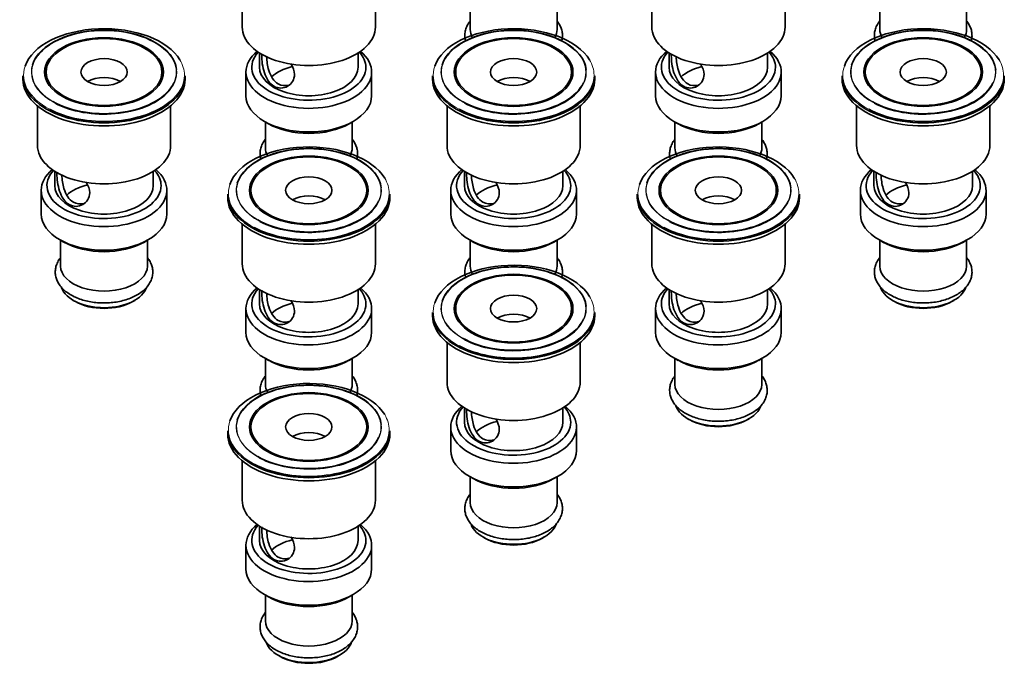
# Model space of a CAD drawing. Units: millimetres. Extents: x -283 to 1124, y 29 to 1164.
# Drawn here: x -283 to -113, y 43 to 154 of the extents above; entities that cross this region are included whole.
import ezdxf

# ---------------------------------------------------------------- set-up
doc = ezdxf.new("R2010")
doc.units = ezdxf.units.MM
doc.layers.add('DV3_0', color=7, linetype='Continuous')
doc.layers.add('Défaut', color=7, linetype='Continuous')

# ---------------------------------------------------------------- blocks, each defined once
blk = doc.blocks.new('SE2')
at = {"layer": 'DV3_0', "color": 7, "lineweight": 35}
for p, q in [((-244.36, 159.24), (-244.36, 152.42)), ((-221.36, 152.42), (-221.36, 159.24)), ((-173.65, 159.24), (-173.65, 152.42)), ((-150.65, 152.42), (-150.65, 159.24)), ((-205, 156.46), (-205, 152.01)), ((-190, 152.01), (-190, 156.46)), ((-134.29, 156.46), (-134.29, 152.01)), ((-119.29, 152.01), (-119.29, 156.46)), ((-241.36, 147.94), (-241.36, 145.48)), ((-224.36, 145.48), (-224.36, 147.94)), ((-170.65, 147.94), (-170.65, 145.48)), ((-153.65, 145.48), (-153.65, 147.94)), ((-278.21, 144.66), (-278.21, 143.44)), ((-258.21, 143.44), (-258.21, 144.66)), ((-243.71, 144.66), (-243.71, 140.58)), ((-222.01, 140.58), (-222.01, 144.66)), ((-207.5, 144.66), (-207.5, 143.44)), ((-187.5, 143.44), (-187.5, 144.66)), ((-173, 144.66), (-173, 140.58)), ((-151.3, 140.58), (-151.3, 144.66)), ((-136.79, 144.66), (-136.79, 143.44)), ((-116.79, 143.44), (-116.79, 144.66)), ((-282.21, 143.98), (-282.21, 143.44)), ((-254.21, 143.44), (-254.21, 143.98)), ((-211.5, 143.98), (-211.5, 143.44)), ((-183.5, 143.44), (-183.5, 143.98)), ((-140.79, 143.98), (-140.79, 143.44)), ((-112.79, 143.44), (-112.79, 143.98)), ((-279.71, 138.83), (-279.71, 132)), ((-256.71, 132), (-256.71, 138.83)), ((-209, 138.83), (-209, 132)), ((-186, 132), (-186, 138.83)), ((-138.29, 138.83), (-138.29, 132)), ((-115.29, 132), (-115.29, 138.83)), ((-240.53, 136.15), (-239.82, 135.74)), ((-240.36, 136.05), (-240.36, 131.6)), ((-225.89, 135.74), (-225.18, 136.15)), ((-225.36, 131.6), (-225.36, 136.05)), ((-169.82, 136.15), (-169.11, 135.74)), ((-169.65, 136.05), (-169.65, 131.6)), ((-155.18, 135.74), (-154.47, 136.15)), ((-154.65, 131.6), (-154.65, 136.05)), ((-276.71, 127.53), (-276.71, 125.06)), ((-259.71, 125.06), (-259.71, 127.53)), ((-206, 127.53), (-206, 125.06)), ((-189, 125.06), (-189, 127.53)), ((-135.29, 127.53), (-135.29, 125.06)), ((-118.29, 125.06), (-118.29, 127.53)), ((-279.06, 124.25), (-279.06, 120.17)), ((-257.36, 120.17), (-257.36, 124.25)), ((-242.86, 124.25), (-242.86, 123.02)), ((-222.86, 123.02), (-222.86, 124.25)), ((-208.35, 124.25), (-208.35, 120.17)), ((-186.65, 120.17), (-186.65, 124.25)), ((-172.15, 124.25), (-172.15, 123.02)), ((-152.15, 123.02), (-152.15, 124.25)), ((-137.64, 124.25), (-137.64, 120.17)), ((-115.94, 120.17), (-115.94, 124.25)), ((-246.86, 123.57), (-246.86, 123.02)), ((-218.86, 123.02), (-218.86, 123.57)), ((-176.15, 123.57), (-176.15, 123.02)), ((-148.15, 123.02), (-148.15, 123.57)), ((-244.36, 118.41), (-244.36, 111.59)), ((-221.36, 111.59), (-221.36, 118.41)), ((-173.65, 118.41), (-173.65, 111.59)), ((-150.65, 111.59), (-150.65, 118.41)), ((-275.88, 115.74), (-275.18, 115.33)), ((-275.71, 115.64), (-275.71, 111.18)), ((-261.25, 115.33), (-260.54, 115.74)), ((-260.71, 111.18), (-260.71, 115.64)), ((-205.17, 115.74), (-204.47, 115.33)), ((-205, 115.64), (-205, 111.18)), ((-190.54, 115.33), (-189.83, 115.74)), ((-190, 111.18), (-190, 115.64)), ((-134.46, 115.74), (-133.76, 115.33)), ((-134.29, 115.64), (-134.29, 111.18)), ((-119.83, 115.33), (-119.12, 115.74)), ((-119.29, 111.18), (-119.29, 115.64)), ((-241.36, 107.12), (-241.36, 104.65)), ((-224.36, 104.65), (-224.36, 107.12)), ((-170.65, 107.12), (-170.65, 104.65)), ((-153.65, 104.65), (-153.65, 107.12)), ((-273.52, 105.26), (-273.16, 105.06)), ((-263.26, 105.06), (-262.91, 105.26)), ((-243.71, 103.84), (-243.71, 99.75)), ((-222.01, 99.75), (-222.01, 103.84)), ((-207.5, 103.84), (-207.5, 102.61)), ((-187.5, 102.61), (-187.5, 103.84)), ((-173, 103.84), (-173, 99.75)), ((-151.3, 99.75), (-151.3, 103.84)), ((-132.09, 105.26), (-131.74, 105.06)), ((-121.84, 105.06), (-121.49, 105.26)), ((-211.5, 103.16), (-211.5, 102.61)), ((-183.5, 102.61), (-183.5, 103.16)), ((-209, 98), (-209, 91.18)), ((-186, 91.18), (-186, 98)), ((-240.53, 95.32), (-239.82, 94.91)), ((-240.36, 95.22), (-240.36, 90.77)), ((-225.89, 94.91), (-225.18, 95.32)), ((-225.36, 90.77), (-225.36, 95.22)), ((-169.82, 95.32), (-169.11, 94.91)), ((-169.65, 95.22), (-169.65, 90.77)), ((-155.18, 94.91), (-154.47, 95.32)), ((-154.65, 90.77), (-154.65, 95.22)), ((-206, 86.71), (-206, 84.24)), ((-189, 84.24), (-189, 86.71)), ((-242.86, 83.42), (-242.86, 82.2)), ((-222.86, 82.2), (-222.86, 83.42)), ((-208.35, 83.42), (-208.35, 79.34)), ((-186.65, 79.34), (-186.65, 83.42)), ((-167.45, 84.85), (-167.1, 84.65)), ((-157.2, 84.65), (-156.84, 84.85)), ((-246.86, 82.75), (-246.86, 82.2)), ((-218.86, 82.2), (-218.86, 82.75)), ((-244.36, 77.59), (-244.36, 70.77)), ((-221.36, 70.77), (-221.36, 77.59)), ((-205.17, 74.91), (-204.47, 74.5)), ((-205, 74.81), (-205, 70.36)), ((-190.54, 74.5), (-189.83, 74.91)), ((-190, 70.36), (-190, 74.81)), ((-241.36, 66.29), (-241.36, 63.83)), ((-224.36, 63.83), (-224.36, 66.29)), ((-243.71, 63.01), (-243.71, 58.93)), ((-222.01, 58.93), (-222.01, 63.01)), ((-202.8, 64.44), (-202.45, 64.24)), ((-192.55, 64.24), (-192.2, 64.44)), ((-240.53, 54.5), (-239.82, 54.09)), ((-240.36, 54.4), (-240.36, 49.95)), ((-225.89, 54.09), (-225.18, 54.5)), ((-225.36, 49.95), (-225.36, 54.4)), ((-238.16, 44.03), (-237.81, 43.82)), ((-227.91, 43.82), (-227.55, 44.03))]:
    blk.add_line(p, q, dxfattribs=at)
for centre, major_axis, start_param, end_param in [((-268.21, 144.13), (13.88, 0), 0.336415, 2.946265), ((-268.21, 144.64), (-12.54, 0), 3.203575, 6.112558), ((-268.21, 144.66), (12.46, 0), 0.543356, 2.733843), ((-232.86, 152.42), (-11.5, 0), 0, 3.141593), ((-197.5, 144.13), (13.88, 0), 0.336415, 2.946265), ((-197.5, 144.64), (-12.54, 0), 3.203575, 6.112558), ((-197.5, 144.66), (12.46, 0), 0.543356, 2.733843), ((-197.5, 152.01), (-7.5, 0), 0, 0.336881), ((-197.5, 152.01), (-7.5, 0), 2.804712, 3.141593), ((-162.15, 152.42), (-11.5, 0), 0, 3.141593), ((-126.79, 144.13), (13.88, 0), 0.336415, 2.946265), ((-126.79, 144.64), (-12.54, 0), 3.203575, 6.112558), ((-126.79, 144.66), (12.46, 0), 0.543356, 2.733843), ((-126.79, 152.01), (-7.5, 0), 0, 0.336881), ((-126.79, 152.01), (-7.5, 0), 2.804712, 3.141593), ((-232.86, 144.66), (-10.85, 0), 5.677537, 6.283185), ((-232.86, 144.66), (-10.85, 0), 0, 3.747241), ((-232.86, 145.48), (9.85, 0), 2.66198, 6.283185), ((-232.86, 145.48), (9.85, 0), 0, 0.479612), ((-162.15, 144.66), (-10.85, 0), 5.677537, 6.283185), ((-162.15, 144.66), (-10.85, 0), 0, 3.747241), ((-162.15, 145.48), (9.85, 0), 2.66198, 6.283185), ((-162.15, 145.48), (9.85, 0), 0, 0.479612), ((-232.86, 145.48), (-8.5, 0), 0, 3.141593), ((-232.86, 141.59), (-7.5, 0), 5.102795, 5.746101), ((-162.15, 145.48), (-8.5, 0), 0, 3.141593), ((-162.15, 141.59), (-7.5, 0), 5.102795, 5.746101), ((-268.21, 143.98), (-14, 0), 0, 3.141593), ((-268.21, 143.44), (-14, 0), 0, 3.141593), ((-268.21, 143.44), (-10, 0), 0, 0.013259), ((-268.21, 144.66), (12.46, 0), 3.926991, 6.024228), ((-268.21, 141.39), (-4, 0), 3.926991, 5.497787), ((-268.21, 143.44), (-10, 0), 3.128334, 3.141593), ((-197.5, 143.98), (-14, 0), 0, 3.141593), ((-197.5, 143.44), (-14, 0), 0, 3.141593), ((-197.5, 143.44), (-10, 0), 0, 0.013259), ((-197.5, 144.66), (12.46, 0), 3.926991, 6.024228), ((-197.5, 141.39), (-4, 0), 3.926991, 5.497787), ((-197.5, 143.44), (-10, 0), 3.128334, 3.141593), ((-126.79, 143.98), (-14, 0), 0, 3.141593), ((-126.79, 143.44), (-14, 0), 0, 3.141593), ((-126.79, 143.44), (-10, 0), 0, 0.013259), ((-126.79, 144.66), (12.46, 0), 3.926991, 6.024228), ((-126.79, 141.39), (-4, 0), 3.926991, 5.497787), ((-126.79, 143.44), (-10, 0), 3.128334, 3.141593), ((-268.21, 144.13), (13.88, 0), 3.967419, 5.677374), ((-268.21, 144.64), (-12.54, 0), 0.833301, 2.619055), ((-232.86, 140.58), (10.85, 0), 3.141593, 6.283185), ((-197.5, 144.13), (13.88, 0), 3.967419, 5.677374), ((-197.5, 144.64), (-12.54, 0), 0.833301, 2.619055), ((-162.15, 140.58), (10.85, 0), 3.141593, 6.283185), ((-126.79, 144.13), (13.88, 0), 3.967419, 5.677374), ((-126.79, 144.64), (-12.54, 0), 0.833301, 2.619055), ((-232.86, 139.76), (-9.85, 0), 0.785398, 2.356194), ((-162.15, 139.76), (-9.85, 0), 0.785398, 2.356194), ((-268.21, 132), (-11.5, 0), 0, 3.141593), ((-232.86, 123.72), (13.88, 0), 0.336415, 2.946265), ((-232.86, 124.23), (-12.54, 0), 3.203575, 6.112558), ((-232.86, 124.25), (12.46, 0), 0.543356, 2.733843), ((-232.86, 131.6), (-7.5, 0), 0, 0.336881), ((-232.86, 131.6), (-7.5, 0), 2.804712, 3.141593), ((-197.5, 132), (-11.5, 0), 0, 3.141593), ((-162.15, 123.72), (13.88, 0), 0.336415, 2.946265), ((-162.15, 124.23), (-12.54, 0), 3.203575, 6.112558), ((-162.15, 124.25), (12.46, 0), 0.543356, 2.733843), ((-162.15, 131.6), (-7.5, 0), 0, 0.336881), ((-162.15, 131.6), (-7.5, 0), 2.804712, 3.141593), ((-126.79, 132), (-11.5, 0), 0, 3.141593), ((-268.21, 124.25), (-10.85, 0), 5.677537, 6.283185), ((-268.21, 124.25), (-10.85, 0), 0, 3.747241), ((-268.21, 125.06), (9.85, 0), 2.66198, 6.283185), ((-268.21, 125.06), (9.85, 0), 0, 0.479612), ((-197.5, 124.25), (-10.85, 0), 5.677537, 6.283185), ((-197.5, 124.25), (-10.85, 0), 0, 3.747241), ((-197.5, 125.06), (9.85, 0), 2.66198, 6.283185), ((-197.5, 125.06), (9.85, 0), 0, 0.479612), ((-126.79, 124.25), (-10.85, 0), 5.677537, 6.283185), ((-126.79, 124.25), (-10.85, 0), 0, 3.747241), ((-126.79, 125.06), (9.85, 0), 2.66198, 6.283185), ((-126.79, 125.06), (9.85, 0), 0, 0.479612), ((-268.21, 125.06), (-8.5, 0), 0, 3.141593), ((-268.21, 121.18), (-7.5, 0), 5.102795, 5.746101), ((-197.5, 125.06), (-8.5, 0), 0, 3.141593), ((-197.5, 121.18), (-7.5, 0), 5.102795, 5.746101), ((-126.79, 125.06), (-8.5, 0), 0, 3.141593), ((-126.79, 121.18), (-7.5, 0), 5.102795, 5.746101), ((-232.86, 123.57), (-14, 0), 0, 3.141593), ((-232.86, 123.02), (-14, 0), 0, 3.141593), ((-232.86, 123.02), (-10, 0), 0, 0.013259), ((-232.86, 124.25), (12.46, 0), 3.926991, 6.024228), ((-232.86, 120.98), (-4, 0), 3.926991, 5.497787), ((-232.86, 123.02), (-10, 0), 3.128334, 3.141593), ((-162.15, 123.57), (-14, 0), 0, 3.141593), ((-162.15, 123.02), (-14, 0), 0, 3.141593), ((-162.15, 123.02), (-10, 0), 0, 0.013259), ((-162.15, 124.25), (12.46, 0), 3.926991, 6.024228), ((-162.15, 120.98), (-4, 0), 3.926991, 5.497787), ((-162.15, 123.02), (-10, 0), 3.128334, 3.141593), ((-268.21, 120.17), (10.85, 0), 3.141593, 6.283185), ((-232.86, 123.72), (13.88, 0), 3.967419, 5.677374), ((-232.86, 124.23), (-12.54, 0), 0.833301, 2.619055), ((-197.5, 120.17), (10.85, 0), 3.141593, 6.283185), ((-162.15, 123.72), (13.88, 0), 3.967419, 5.677374), ((-162.15, 124.23), (-12.54, 0), 0.833301, 2.619055), ((-126.79, 120.17), (10.85, 0), 3.141593, 6.283185), ((-268.21, 119.35), (-9.85, 0), 0.785398, 2.356194), ((-197.5, 119.35), (-9.85, 0), 0.785398, 2.356194), ((-126.79, 119.35), (-9.85, 0), 0.785398, 2.356194), ((-268.21, 111.18), (-7.5, 0), 0, 3.141593), ((-232.86, 111.59), (-11.5, 0), 0, 3.141593), ((-197.5, 103.31), (13.88, 0), 0.336415, 2.946265), ((-197.5, 103.82), (-12.54, 0), 3.203575, 6.112558), ((-197.5, 103.84), (12.46, 0), 0.543356, 2.733843), ((-197.5, 111.18), (-7.5, 0), 0, 0.336881), ((-197.5, 111.18), (-7.5, 0), 2.804712, 3.141593), ((-162.15, 111.59), (-11.5, 0), 0, 3.141593), ((-126.79, 111.18), (-7.5, 0), 0, 3.141593), ((-268.21, 108.33), (7.5, 0), 3.341806, 6.106045), ((-232.86, 103.84), (-10.85, 0), 5.677537, 6.283185), ((-232.86, 103.84), (-10.85, 0), 0, 3.747241), ((-232.86, 104.65), (9.85, 0), 2.66198, 6.283185), ((-232.86, 104.65), (9.85, 0), 0, 0.479612), ((-162.15, 103.84), (-10.85, 0), 5.677537, 6.283185), ((-162.15, 103.84), (-10.85, 0), 0, 3.747241), ((-162.15, 104.65), (9.85, 0), 2.66198, 6.283185), ((-162.15, 104.65), (9.85, 0), 0, 0.479612), ((-126.79, 108.33), (7.5, 0), 3.341806, 6.106045), ((-268.21, 107.92), (-7, 0), 0.785398, 2.356194), ((-232.86, 104.65), (-8.5, 0), 0, 3.141593), ((-232.86, 100.77), (-7.5, 0), 5.102795, 5.746101), ((-162.15, 104.65), (-8.5, 0), 0, 3.141593), ((-162.15, 100.77), (-7.5, 0), 5.102795, 5.746101), ((-126.79, 107.92), (-7, 0), 0.785398, 2.356194), ((-197.5, 103.16), (-14, 0), 0, 3.141593), ((-197.5, 102.61), (-14, 0), 0, 3.141593), ((-197.5, 102.61), (-10, 0), 0, 0.013259), ((-197.5, 103.84), (12.46, 0), 3.926991, 6.024228), ((-197.5, 100.57), (-4, 0), 3.926991, 5.497787), ((-197.5, 102.61), (-10, 0), 3.128334, 3.141593), ((-232.86, 99.75), (10.85, 0), 3.141593, 6.283185), ((-197.5, 103.31), (13.88, 0), 3.967419, 5.677374), ((-197.5, 103.82), (-12.54, 0), 0.833301, 2.619055), ((-162.15, 99.75), (10.85, 0), 3.141593, 6.283185), ((-232.86, 98.94), (-9.85, 0), 0.785398, 2.356194), ((-162.15, 98.94), (-9.85, 0), 0.785398, 2.356194), ((-232.86, 82.9), (13.88, 0), 0.336415, 2.946265), ((-232.86, 83.41), (-12.54, 0), 3.203575, 6.112558), ((-232.86, 83.42), (12.46, 0), 0.543356, 2.733843), ((-232.86, 90.77), (-7.5, 0), 0, 0.336881), ((-232.86, 90.77), (-7.5, 0), 2.804712, 3.141593), ((-197.5, 91.18), (-11.5, 0), 0, 3.141593), ((-162.15, 90.77), (-7.5, 0), 0, 3.141593), ((-197.5, 83.42), (-10.85, 0), 5.677537, 6.283185), ((-197.5, 83.42), (-10.85, 0), 0, 3.747241), ((-197.5, 84.24), (9.85, 0), 2.66198, 6.283185), ((-197.5, 84.24), (9.85, 0), 0, 0.479612), ((-162.15, 87.91), (7.5, 0), 3.341806, 6.106045), ((-197.5, 84.24), (-8.5, 0), 0, 3.141593), ((-197.5, 80.36), (-7.5, 0), 5.102795, 5.746101), ((-162.15, 87.51), (-7, 0), 0.785398, 2.356194), ((-232.86, 82.75), (-14, 0), 0, 3.141593), ((-232.86, 82.2), (-14, 0), 0, 3.141593), ((-232.86, 82.2), (-10, 0), 0, 0.013259), ((-232.86, 80.16), (-4, 0), 3.926991, 5.497787), ((-232.86, 82.2), (-10, 0), 3.128334, 3.141593), ((-232.86, 83.42), (12.46, 0), 3.926991, 6.024228), ((-232.86, 82.9), (13.88, 0), 3.967419, 5.677374), ((-232.86, 83.41), (-12.54, 0), 0.833301, 2.619055), ((-197.5, 79.34), (10.85, 0), 3.141593, 6.283185), ((-197.5, 78.52), (-9.85, 0), 0.785398, 2.356194), ((-232.86, 70.77), (-11.5, 0), 0, 3.141593), ((-197.5, 70.36), (-7.5, 0), 0, 3.141593), ((-232.86, 63.01), (-10.85, 0), 5.677537, 6.283185), ((-232.86, 63.01), (-10.85, 0), 0, 3.747241), ((-232.86, 63.83), (9.85, 0), 2.66198, 6.283185), ((-232.86, 63.83), (9.85, 0), 0, 0.479612), ((-197.5, 67.5), (7.5, 0), 3.341806, 6.106045), ((-232.86, 63.83), (-8.5, 0), 0, 3.141593), ((-232.86, 59.94), (-7.5, 0), 5.102795, 5.746101), ((-197.5, 67.09), (-7, 0), 0.785398, 2.356194), ((-232.86, 58.93), (10.85, 0), 3.141593, 6.283185), ((-232.86, 58.11), (-9.85, 0), 0.785398, 2.356194), ((-232.86, 49.95), (-7.5, 0), 0, 3.141593), ((-232.86, 47.09), (7.5, 0), 3.341806, 6.106045), ((-232.86, 46.68), (-7, 0), 0.785398, 2.356194)]:
    blk.add_ellipse(centre, major_axis=major_axis, ratio=0.57735, start_param=start_param, end_param=end_param, dxfattribs=at)
for centre, major_axis in [((-268.21, 144.66), (-10.25, 0)), ((-268.21, 144.66), (-10, 0)), ((-197.5, 144.66), (-10.25, 0)), ((-197.5, 144.66), (-10, 0)), ((-126.79, 144.66), (-10.25, 0)), ((-126.79, 144.66), (-10, 0)), ((-268.21, 144.66), (-4, 0)), ((-197.5, 144.66), (-4, 0)), ((-126.79, 144.66), (-4, 0)), ((-232.86, 124.25), (-10.25, 0)), ((-232.86, 124.25), (-10, 0)), ((-162.15, 124.25), (-10.25, 0)), ((-162.15, 124.25), (-10, 0)), ((-232.86, 124.25), (-4, 0)), ((-162.15, 124.25), (-4, 0)), ((-197.5, 103.84), (-10.25, 0)), ((-197.5, 103.84), (-10, 0)), ((-197.5, 103.84), (-4, 0)), ((-232.86, 83.42), (-10.25, 0)), ((-232.86, 83.42), (-10, 0)), ((-232.86, 83.42), (-4, 0))]:
    blk.add_ellipse(centre, major_axis=major_axis, ratio=0.57735, dxfattribs=at)
at = {"layer": 'DV3_0', "color": 7, "lineweight": 18}
for centre, major_axis, start_param, end_param in [((-268.21, 144.66), (12.46, 0), 0, 0.543356), ((-197.5, 144.66), (12.46, 0), 0, 0.543356), ((-126.79, 144.66), (12.46, 0), 0, 0.543356), ((-268.21, 144.66), (12.46, 0), 2.733843, 3.926991), ((-268.21, 144.13), (13.88, 0), 0, 0.336415), ((-197.5, 144.66), (12.46, 0), 2.733843, 3.926991), ((-197.5, 144.13), (13.88, 0), 0, 0.336415), ((-126.79, 144.66), (12.46, 0), 2.733843, 3.926991), ((-126.79, 144.13), (13.88, 0), 0, 0.336415), ((-268.21, 144.13), (13.88, 0), 2.946265, 3.967419), ((-268.21, 144.64), (-12.54, 0), 6.112558, 6.283185), ((-268.21, 144.64), (-12.54, 0), 0, 0.833301), ((-268.21, 144.64), (-12.54, 0), 2.619055, 3.203575), ((-268.21, 144.66), (12.46, 0), 6.024228, 6.283185), ((-197.5, 144.13), (13.88, 0), 2.946265, 3.967419), ((-197.5, 144.64), (-12.54, 0), 6.112558, 6.283185), ((-197.5, 144.64), (-12.54, 0), 0, 0.833301), ((-197.5, 144.64), (-12.54, 0), 2.619055, 3.203575), ((-197.5, 144.66), (12.46, 0), 6.024228, 6.283185), ((-126.79, 144.13), (13.88, 0), 2.946265, 3.967419), ((-126.79, 144.64), (-12.54, 0), 6.112558, 6.283185), ((-126.79, 144.64), (-12.54, 0), 0, 0.833301), ((-126.79, 144.64), (-12.54, 0), 2.619055, 3.203575), ((-126.79, 144.66), (12.46, 0), 6.024228, 6.283185), ((-268.21, 144.13), (13.88, 0), 5.677374, 6.283185), ((-197.5, 144.13), (13.88, 0), 5.677374, 6.283185), ((-126.79, 144.13), (13.88, 0), 5.677374, 6.283185), ((-232.86, 124.25), (12.46, 0), 0, 0.543356), ((-162.15, 124.25), (12.46, 0), 0, 0.543356), ((-232.86, 124.25), (12.46, 0), 2.733843, 3.926991), ((-232.86, 123.72), (13.88, 0), 0, 0.336415), ((-162.15, 124.25), (12.46, 0), 2.733843, 3.926991), ((-162.15, 123.72), (13.88, 0), 0, 0.336415), ((-232.86, 123.72), (13.88, 0), 2.946265, 3.967419), ((-232.86, 124.23), (-12.54, 0), 6.112558, 6.283185), ((-232.86, 124.23), (-12.54, 0), 0, 0.833301), ((-232.86, 124.23), (-12.54, 0), 2.619055, 3.203575), ((-232.86, 124.25), (12.46, 0), 6.024228, 6.283185), ((-162.15, 123.72), (13.88, 0), 2.946265, 3.967419), ((-162.15, 124.23), (-12.54, 0), 6.112558, 6.283185), ((-162.15, 124.23), (-12.54, 0), 0, 0.833301), ((-162.15, 124.23), (-12.54, 0), 2.619055, 3.203575), ((-162.15, 124.25), (12.46, 0), 6.024228, 6.283185), ((-232.86, 123.72), (13.88, 0), 5.677374, 6.283185), ((-162.15, 123.72), (13.88, 0), 5.677374, 6.283185), ((-197.5, 103.84), (12.46, 0), 0, 0.543356), ((-197.5, 103.84), (12.46, 0), 2.733843, 3.926991), ((-197.5, 103.31), (13.88, 0), 0, 0.336415), ((-197.5, 103.31), (13.88, 0), 2.946265, 3.967419), ((-197.5, 103.82), (-12.54, 0), 6.112558, 6.283185), ((-197.5, 103.82), (-12.54, 0), 0, 0.833301), ((-197.5, 103.82), (-12.54, 0), 2.619055, 3.203575), ((-197.5, 103.84), (12.46, 0), 6.024228, 6.283185), ((-197.5, 103.31), (13.88, 0), 5.677374, 6.283185), ((-232.86, 83.42), (12.46, 0), 0, 0.543356), ((-232.86, 83.42), (12.46, 0), 2.733843, 3.926991), ((-232.86, 82.9), (13.88, 0), 0, 0.336415), ((-232.86, 82.9), (13.88, 0), 2.946265, 3.967419), ((-232.86, 83.41), (-12.54, 0), 6.112558, 6.283185), ((-232.86, 83.41), (-12.54, 0), 0, 0.833301), ((-232.86, 83.41), (-12.54, 0), 2.619055, 3.203575), ((-232.86, 83.42), (12.46, 0), 6.024228, 6.283185), ((-232.86, 82.9), (13.88, 0), 5.677374, 6.283185)]:
    blk.add_ellipse(centre, major_axis=major_axis, ratio=0.57735, start_param=start_param, end_param=end_param, dxfattribs=at)
at = {"layer": 'DV3_0', "color": 7, "lineweight": 35}
for points, knots in [([(-205.02, 153.44), (-205.12, 153.32), (-205.38, 152.96), (-205.7, 152.32), (-205.91, 151.53), (-205.94, 150.74), (-205.85, 150.23), (-205.78, 149.98)], [0.30150496, 0.30150496, 0.30150496, 0.30150496, 0.31334243, 0.33602372, 0.3578538, 0.37892949, 0.39953372, 0.39953372, 0.39953372, 0.39953372]), ([(-189.22, 149.99), (-189.19, 150.1), (-189.1, 150.47), (-189.05, 151.1), (-189.16, 151.87), (-189.43, 152.6), (-189.74, 153.12), (-189.94, 153.4), (-189.99, 153.45)], [0.84503878, 0.84503878, 0.84503878, 0.84503878, 0.85409572, 0.87528155, 0.896013, 0.91666386, 0.93764027, 0.94311689, 0.94311689, 0.94311689, 0.94311689]), ([(-134.31, 153.44), (-134.41, 153.32), (-134.67, 152.96), (-134.99, 152.32), (-135.2, 151.53), (-135.23, 150.74), (-135.14, 150.23), (-135.07, 149.98)], [0.30150496, 0.30150496, 0.30150496, 0.30150496, 0.31334243, 0.33602372, 0.3578538, 0.37892949, 0.39953372, 0.39953372, 0.39953372, 0.39953372]), ([(-118.51, 149.99), (-118.48, 150.1), (-118.39, 150.47), (-118.34, 151.1), (-118.45, 151.87), (-118.72, 152.6), (-119.03, 153.12), (-119.23, 153.4), (-119.28, 153.45)], [0.84503878, 0.84503878, 0.84503878, 0.84503878, 0.85409572, 0.87528155, 0.896013, 0.91666386, 0.93764027, 0.94311689, 0.94311689, 0.94311689, 0.94311689]), ([(-240.98, 147.82), (-240.99, 147.73), (-240.99, 147.63), (-240.99, 146.66), (-240.86, 145.52), (-240.19, 143.53), (-239.62, 142.65), (-238.13, 141.78), (-237.22, 141.81), (-235.83, 142.61), (-235.33, 143.38), (-235.33, 144.85), (-235.57, 145.49), (-235.96, 146.09)], [0.2350236, 0.2350236, 0.2350236, 0.2350236, 0.25, 0.25, 0.375, 0.375, 0.5, 0.5, 0.625, 0.625, 0.75, 0.75, 0.8377756, 0.8377756, 0.8377756, 0.8377756]), ([(-236.32, 142.41), (-236.92, 142.24), (-237.58, 142.29), (-238.9, 143.04), (-239.46, 143.94), (-240, 145.72), (-240.11, 146.56), (-240.15, 147.3)], [0.405699, 0.405699, 0.405699, 0.405699, 0.5, 0.5, 0.625, 0.625, 0.7196148, 0.7196148, 0.7196148, 0.7196148]), ([(-170.27, 147.82), (-170.28, 147.73), (-170.28, 147.63), (-170.28, 146.66), (-170.15, 145.52), (-169.48, 143.53), (-168.91, 142.65), (-167.42, 141.78), (-166.51, 141.81), (-165.12, 142.61), (-164.62, 143.38), (-164.62, 144.85), (-164.86, 145.49), (-165.25, 146.09)], [0.2350236, 0.2350236, 0.2350236, 0.2350236, 0.25, 0.25, 0.375, 0.375, 0.5, 0.5, 0.625, 0.625, 0.75, 0.75, 0.8377756, 0.8377756, 0.8377756, 0.8377756]), ([(-165.61, 142.41), (-166.21, 142.24), (-166.87, 142.29), (-168.19, 143.04), (-168.75, 143.94), (-169.29, 145.72), (-169.4, 146.56), (-169.44, 147.3)], [0.405699, 0.405699, 0.405699, 0.405699, 0.5, 0.5, 0.625, 0.625, 0.7196148, 0.7196148, 0.7196148, 0.7196148]), ([(-240.38, 133.03), (-240.47, 132.91), (-240.73, 132.55), (-241.06, 131.91), (-241.27, 131.12), (-241.3, 130.33), (-241.21, 129.82), (-241.14, 129.57)], [0.30150496, 0.30150496, 0.30150496, 0.30150496, 0.31334243, 0.33602372, 0.3578538, 0.37892949, 0.39953372, 0.39953372, 0.39953372, 0.39953372]), ([(-224.57, 129.58), (-224.54, 129.69), (-224.46, 130.05), (-224.41, 130.69), (-224.52, 131.46), (-224.78, 132.19), (-225.09, 132.71), (-225.3, 132.98), (-225.34, 133.04)], [0.84503878, 0.84503878, 0.84503878, 0.84503878, 0.85409572, 0.87528155, 0.896013, 0.91666386, 0.93764027, 0.94311689, 0.94311689, 0.94311689, 0.94311689]), ([(-169.67, 133.03), (-169.76, 132.91), (-170.02, 132.55), (-170.35, 131.91), (-170.56, 131.12), (-170.59, 130.33), (-170.5, 129.82), (-170.43, 129.57)], [0.30150496, 0.30150496, 0.30150496, 0.30150496, 0.31334243, 0.33602372, 0.3578538, 0.37892949, 0.39953372, 0.39953372, 0.39953372, 0.39953372]), ([(-153.86, 129.58), (-153.83, 129.69), (-153.75, 130.05), (-153.7, 130.69), (-153.81, 131.46), (-154.07, 132.19), (-154.38, 132.71), (-154.59, 132.98), (-154.63, 133.04)], [0.84503878, 0.84503878, 0.84503878, 0.84503878, 0.85409572, 0.87528155, 0.896013, 0.91666386, 0.93764027, 0.94311689, 0.94311689, 0.94311689, 0.94311689]), ([(-276.34, 127.41), (-276.34, 127.31), (-276.34, 127.22), (-276.34, 126.25), (-276.21, 125.11), (-275.55, 123.12), (-274.98, 122.24), (-273.48, 121.37), (-272.58, 121.39), (-271.18, 122.2), (-270.69, 122.97), (-270.69, 124.44), (-270.93, 125.07), (-271.31, 125.67)], [0.2350236, 0.2350236, 0.2350236, 0.2350236, 0.25, 0.25, 0.375, 0.375, 0.5, 0.5, 0.625, 0.625, 0.75, 0.75, 0.8377756, 0.8377756, 0.8377756, 0.8377756]), ([(-271.68, 122), (-272.27, 121.82), (-272.94, 121.88), (-274.26, 122.63), (-274.82, 123.53), (-275.35, 125.3), (-275.47, 126.15), (-275.51, 126.89)], [0.405699, 0.405699, 0.405699, 0.405699, 0.5, 0.5, 0.625, 0.625, 0.7196148, 0.7196148, 0.7196148, 0.7196148]), ([(-205.63, 127.41), (-205.63, 127.31), (-205.63, 127.22), (-205.63, 126.25), (-205.5, 125.11), (-204.84, 123.12), (-204.27, 122.24), (-202.77, 121.37), (-201.87, 121.39), (-200.47, 122.2), (-199.98, 122.97), (-199.97, 124.44), (-200.22, 125.07), (-200.6, 125.67)], [0.2350236, 0.2350236, 0.2350236, 0.2350236, 0.25, 0.25, 0.375, 0.375, 0.5, 0.5, 0.625, 0.625, 0.75, 0.75, 0.8377756, 0.8377756, 0.8377756, 0.8377756]), ([(-200.96, 122), (-201.56, 121.82), (-202.23, 121.88), (-203.55, 122.63), (-204.11, 123.53), (-204.64, 125.3), (-204.75, 126.15), (-204.8, 126.89)], [0.405699, 0.405699, 0.405699, 0.405699, 0.5, 0.5, 0.625, 0.625, 0.7196148, 0.7196148, 0.7196148, 0.7196148]), ([(-134.92, 127.41), (-134.92, 127.31), (-134.92, 127.22), (-134.92, 126.25), (-134.79, 125.11), (-134.13, 123.12), (-133.55, 122.24), (-132.06, 121.37), (-131.16, 121.39), (-129.76, 122.2), (-129.27, 122.97), (-129.26, 124.44), (-129.5, 125.07), (-129.89, 125.67)], [0.2350236, 0.2350236, 0.2350236, 0.2350236, 0.25, 0.25, 0.375, 0.375, 0.5, 0.5, 0.625, 0.625, 0.75, 0.75, 0.8377756, 0.8377756, 0.8377756, 0.8377756]), ([(-130.25, 122), (-130.85, 121.82), (-131.51, 121.88), (-132.84, 122.63), (-133.4, 123.53), (-133.93, 125.3), (-134.04, 126.15), (-134.09, 126.89)], [0.405699, 0.405699, 0.405699, 0.405699, 0.5, 0.5, 0.625, 0.625, 0.7196148, 0.7196148, 0.7196148, 0.7196148]), ([(-275.73, 112.62), (-275.83, 112.5), (-276.09, 112.13), (-276.41, 111.5), (-276.62, 110.7), (-276.65, 109.92), (-276.52, 109.15), (-276.22, 108.42), (-275.78, 107.74), (-275.2, 107.1), (-274.47, 106.52), (-273.62, 106), (-272.65, 105.57), (-271.59, 105.23), (-270.48, 104.99), (-269.32, 104.84), (-268.14, 104.8), (-266.96, 104.85), (-265.81, 105.01), (-264.69, 105.27), (-263.65, 105.62), (-262.68, 106.07), (-261.82, 106.61), (-261.08, 107.23), (-260.49, 107.93), (-260.07, 108.69), (-259.83, 109.48), (-259.76, 110.27), (-259.87, 111.04), (-260.14, 111.78), (-260.45, 112.3), (-260.66, 112.57), (-260.7, 112.63)], [0.301505, 0.301505, 0.301505, 0.301505, 0.3133424, 0.3360237, 0.3578538, 0.3789295, 0.3996289, 0.4203059, 0.4413775, 0.4631165, 0.4855394, 0.5084401, 0.53155, 0.5546514, 0.5776854, 0.6006551, 0.6235877, 0.6465202, 0.6694855, 0.69252, 0.7156659, 0.7389585, 0.7624081, 0.7859434, 0.8093009, 0.8321136, 0.8540957, 0.8752815, 0.896013, 0.9166639, 0.9376403, 0.9431169, 0.9431169, 0.9431169, 0.9431169]), ([(-205.02, 112.62), (-205.12, 112.5), (-205.38, 112.13), (-205.7, 111.5), (-205.91, 110.7), (-205.94, 109.92), (-205.85, 109.41), (-205.78, 109.16)], [0.30150496, 0.30150496, 0.30150496, 0.30150496, 0.31334243, 0.33602372, 0.3578538, 0.37892949, 0.39953372, 0.39953372, 0.39953372, 0.39953372]), ([(-189.22, 109.17), (-189.19, 109.28), (-189.1, 109.64), (-189.05, 110.27), (-189.16, 111.04), (-189.43, 111.78), (-189.74, 112.3), (-189.94, 112.57), (-189.99, 112.63)], [0.84503878, 0.84503878, 0.84503878, 0.84503878, 0.85409572, 0.87528155, 0.896013, 0.91666386, 0.93764027, 0.94311689, 0.94311689, 0.94311689, 0.94311689]), ([(-134.31, 112.62), (-134.41, 112.5), (-134.67, 112.13), (-134.99, 111.5), (-135.2, 110.7), (-135.23, 109.92), (-135.1, 109.15), (-134.8, 108.42), (-134.36, 107.74), (-133.78, 107.1), (-133.05, 106.52), (-132.19, 106), (-131.23, 105.57), (-130.17, 105.23), (-129.06, 104.99), (-127.9, 104.84), (-126.72, 104.8), (-125.54, 104.85), (-124.38, 105.01), (-123.27, 105.27), (-122.23, 105.62), (-121.26, 106.07), (-120.4, 106.61), (-119.66, 107.23), (-119.07, 107.93), (-118.65, 108.69), (-118.4, 109.48), (-118.34, 110.27), (-118.45, 111.04), (-118.72, 111.78), (-119.03, 112.3), (-119.23, 112.57), (-119.28, 112.63)], [0.301505, 0.301505, 0.301505, 0.301505, 0.3133424, 0.3360237, 0.3578538, 0.3789295, 0.3996289, 0.4203059, 0.4413775, 0.4631165, 0.4855394, 0.5084401, 0.53155, 0.5546514, 0.5776854, 0.6006551, 0.6235877, 0.6465202, 0.6694855, 0.69252, 0.7156659, 0.7389585, 0.7624081, 0.7859434, 0.8093009, 0.8321136, 0.8540957, 0.8752815, 0.896013, 0.9166639, 0.9376403, 0.9431169, 0.9431169, 0.9431169, 0.9431169]), ([(-240.98, 107), (-240.99, 106.9), (-240.99, 106.8), (-240.99, 105.83), (-240.86, 104.7), (-240.19, 102.7), (-239.62, 101.82), (-238.13, 100.95), (-237.22, 100.98), (-235.83, 101.79), (-235.33, 102.56), (-235.33, 104.03), (-235.57, 104.66), (-235.96, 105.26)], [0.2350236, 0.2350236, 0.2350236, 0.2350236, 0.25, 0.25, 0.375, 0.375, 0.5, 0.5, 0.625, 0.625, 0.75, 0.75, 0.8377756, 0.8377756, 0.8377756, 0.8377756]), ([(-236.32, 101.59), (-236.92, 101.41), (-237.58, 101.46), (-238.9, 102.22), (-239.46, 103.12), (-240, 104.89), (-240.11, 105.73), (-240.15, 106.48)], [0.405699, 0.405699, 0.405699, 0.405699, 0.5, 0.5, 0.625, 0.625, 0.7196148, 0.7196148, 0.7196148, 0.7196148]), ([(-170.27, 107), (-170.28, 106.9), (-170.28, 106.8), (-170.28, 105.83), (-170.15, 104.7), (-169.48, 102.7), (-168.91, 101.82), (-167.42, 100.95), (-166.51, 100.98), (-165.12, 101.79), (-164.62, 102.56), (-164.62, 104.03), (-164.86, 104.66), (-165.25, 105.26)], [0.2350236, 0.2350236, 0.2350236, 0.2350236, 0.25, 0.25, 0.375, 0.375, 0.5, 0.5, 0.625, 0.625, 0.75, 0.75, 0.8377756, 0.8377756, 0.8377756, 0.8377756]), ([(-165.61, 101.59), (-166.21, 101.41), (-166.87, 101.46), (-168.19, 102.22), (-168.75, 103.12), (-169.29, 104.89), (-169.4, 105.73), (-169.44, 106.48)], [0.405699, 0.405699, 0.405699, 0.405699, 0.5, 0.5, 0.625, 0.625, 0.7196148, 0.7196148, 0.7196148, 0.7196148]), ([(-240.38, 92.21), (-240.47, 92.08), (-240.73, 91.72), (-241.06, 91.08), (-241.27, 90.29), (-241.3, 89.5), (-241.21, 88.99), (-241.14, 88.75)], [0.30150496, 0.30150496, 0.30150496, 0.30150496, 0.31334243, 0.33602372, 0.3578538, 0.37892949, 0.39953372, 0.39953372, 0.39953372, 0.39953372]), ([(-224.57, 88.76), (-224.54, 88.86), (-224.46, 89.23), (-224.41, 89.86), (-224.52, 90.63), (-224.78, 91.37), (-225.09, 91.89), (-225.3, 92.16), (-225.34, 92.21)], [0.84503878, 0.84503878, 0.84503878, 0.84503878, 0.85409572, 0.87528155, 0.896013, 0.91666386, 0.93764027, 0.94311689, 0.94311689, 0.94311689, 0.94311689]), ([(-169.67, 92.21), (-169.76, 92.08), (-170.02, 91.72), (-170.35, 91.08), (-170.56, 90.29), (-170.59, 89.5), (-170.45, 88.74), (-170.16, 88.01), (-169.72, 87.32), (-169.13, 86.68), (-168.4, 86.1), (-167.55, 85.59), (-166.58, 85.16), (-165.53, 84.82), (-164.41, 84.57), (-163.25, 84.43), (-162.07, 84.39), (-160.89, 84.44), (-159.74, 84.6), (-158.63, 84.86), (-157.58, 85.21), (-156.62, 85.66), (-155.75, 86.2), (-155.02, 86.82), (-154.42, 87.52), (-154, 88.28), (-153.76, 89.07), (-153.7, 89.86), (-153.81, 90.63), (-154.07, 91.37), (-154.38, 91.89), (-154.59, 92.16), (-154.63, 92.21)], [0.301505, 0.301505, 0.301505, 0.301505, 0.3133424, 0.3360237, 0.3578538, 0.3789295, 0.3996289, 0.4203059, 0.4413775, 0.4631165, 0.4855394, 0.5084401, 0.53155, 0.5546514, 0.5776854, 0.6006551, 0.6235877, 0.6465202, 0.6694855, 0.69252, 0.7156659, 0.7389585, 0.7624081, 0.7859434, 0.8093009, 0.8321136, 0.8540957, 0.8752815, 0.896013, 0.9166639, 0.9376403, 0.9431169, 0.9431169, 0.9431169, 0.9431169]), ([(-205.63, 86.58), (-205.63, 86.49), (-205.63, 86.39), (-205.63, 85.42), (-205.5, 84.28), (-204.84, 82.29), (-204.27, 81.41), (-202.77, 80.54), (-201.87, 80.57), (-200.47, 81.38), (-199.98, 82.15), (-199.97, 83.61), (-200.22, 84.25), (-200.6, 84.85)], [0.2350236, 0.2350236, 0.2350236, 0.2350236, 0.25, 0.25, 0.375, 0.375, 0.5, 0.5, 0.625, 0.625, 0.75, 0.75, 0.8377756, 0.8377756, 0.8377756, 0.8377756]), ([(-200.96, 81.17), (-201.56, 81), (-202.23, 81.05), (-203.55, 81.81), (-204.11, 82.71), (-204.64, 84.48), (-204.75, 85.32), (-204.8, 86.06)], [0.405699, 0.405699, 0.405699, 0.405699, 0.5, 0.5, 0.625, 0.625, 0.7196148, 0.7196148, 0.7196148, 0.7196148]), ([(-205.02, 71.79), (-205.12, 71.67), (-205.38, 71.31), (-205.7, 70.67), (-205.91, 69.88), (-205.94, 69.09), (-205.81, 68.33), (-205.51, 67.6), (-205.07, 66.91), (-204.49, 66.27), (-203.76, 65.69), (-202.9, 65.18), (-201.94, 64.75), (-200.88, 64.41), (-199.77, 64.16), (-198.61, 64.02), (-197.43, 63.97), (-196.25, 64.03), (-195.1, 64.19), (-193.98, 64.44), (-192.94, 64.8), (-191.97, 65.24), (-191.11, 65.78), (-190.37, 66.41), (-189.78, 67.11), (-189.36, 67.87), (-189.11, 68.66), (-189.05, 69.45), (-189.16, 70.22), (-189.43, 70.96), (-189.74, 71.47), (-189.94, 71.75), (-189.99, 71.8)], [0.301505, 0.301505, 0.301505, 0.301505, 0.3133424, 0.3360237, 0.3578538, 0.3789295, 0.3996289, 0.4203059, 0.4413775, 0.4631165, 0.4855394, 0.5084401, 0.53155, 0.5546514, 0.5776854, 0.6006551, 0.6235877, 0.6465202, 0.6694855, 0.69252, 0.7156659, 0.7389585, 0.7624081, 0.7859434, 0.8093009, 0.8321136, 0.8540957, 0.8752815, 0.896013, 0.9166639, 0.9376403, 0.9431169, 0.9431169, 0.9431169, 0.9431169]), ([(-240.98, 66.17), (-240.99, 66.08), (-240.99, 65.98), (-240.99, 65.01), (-240.86, 63.87), (-240.19, 61.88), (-239.62, 61), (-238.13, 60.13), (-237.22, 60.16), (-235.83, 60.96), (-235.33, 61.73), (-235.33, 63.2), (-235.57, 63.84), (-235.96, 64.44)], [0.2350236, 0.2350236, 0.2350236, 0.2350236, 0.25, 0.25, 0.375, 0.375, 0.5, 0.5, 0.625, 0.625, 0.75, 0.75, 0.8377756, 0.8377756, 0.8377756, 0.8377756]), ([(-236.32, 60.76), (-236.92, 60.59), (-237.58, 60.64), (-238.9, 61.39), (-239.46, 62.29), (-240, 64.07), (-240.11, 64.91), (-240.15, 65.65)], [0.405699, 0.405699, 0.405699, 0.405699, 0.5, 0.5, 0.625, 0.625, 0.7196148, 0.7196148, 0.7196148, 0.7196148]), ([(-240.38, 51.38), (-240.47, 51.26), (-240.73, 50.9), (-241.06, 50.26), (-241.27, 49.47), (-241.3, 48.68), (-241.16, 47.91), (-240.87, 47.18), (-240.43, 46.5), (-239.84, 45.86), (-239.12, 45.28), (-238.26, 44.77), (-237.29, 44.33), (-236.24, 43.99), (-235.12, 43.75), (-233.96, 43.6), (-232.78, 43.56), (-231.61, 43.62), (-230.45, 43.77), (-229.34, 44.03), (-228.29, 44.38), (-227.33, 44.83), (-226.46, 45.37), (-225.73, 46), (-225.13, 46.7), (-224.71, 47.46), (-224.47, 48.25), (-224.41, 49.04), (-224.52, 49.81), (-224.78, 50.54), (-225.09, 51.06), (-225.3, 51.33), (-225.34, 51.39)], [0.301505, 0.301505, 0.301505, 0.301505, 0.3133424, 0.3360237, 0.3578538, 0.3789295, 0.3996289, 0.4203059, 0.4413775, 0.4631165, 0.4855394, 0.5084401, 0.53155, 0.5546514, 0.5776854, 0.6006551, 0.6235877, 0.6465202, 0.6694855, 0.69252, 0.7156659, 0.7389585, 0.7624081, 0.7859434, 0.8093009, 0.8321136, 0.8540957, 0.8752815, 0.896013, 0.9166639, 0.9376403, 0.9431169, 0.9431169, 0.9431169, 0.9431169])]:
    blk.add_open_spline(points, degree=3, knots=knots, dxfattribs=at)

msp = doc.modelspace()

# ---------------------------------------------------------------- block references
at = {"layer": 'Défaut'}
msp.add_blockref('SE2', (0, 0), dxfattribs=at)

doc.saveas('drawing.dxf')
